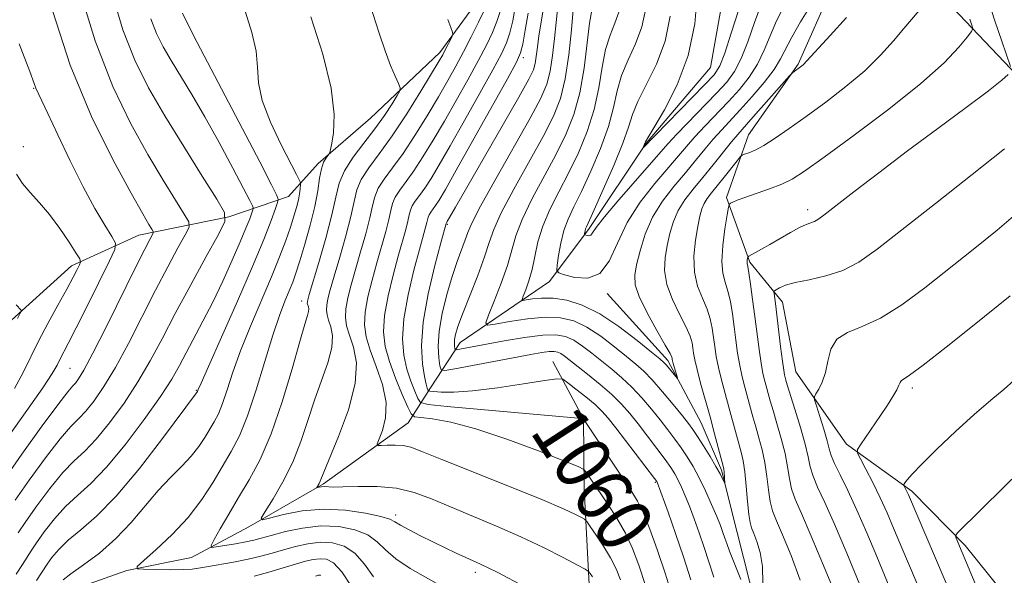
# Model space of a CAD drawing. Extents: x 2144800 to 2147700, y 312300 to 315200.
# Drawn here: x 2145725 to 2145865, y 314780 to 314859 of the extents above; entities that cross this region are included whole.
import ezdxf
from ezdxf.enums import TextEntityAlignment as Align

# ---------------------------------------------------------------- set-up
doc = ezdxf.new("R2010")
doc.units = 0
doc.header["$MEASUREMENT"] = 0
for name, color, linetype, lineweight in [('DTM HARD BREAKLINE', 7, 'Continuous', 0), ('DTM SPOT ELEVATION', 2, 'Continuous', 13), ('INDEX CONTOUR', 41, 'Continuous', 13), ('INDEX CONTOUR LABEL', 244, 'Continuous', 0), ('INTERMEDIATE CONTOUR', 44, 'Continuous', 0)]:
    doc.layers.add(name, color=color, linetype=linetype, lineweight=lineweight)
doc.styles.add('Style-ITALICS', font='ITALICS.shx')

msp = doc.modelspace()

# ---------------------------------------------------------------- linework, layer by layer
at = {"layer": 'DTM HARD BREAKLINE'}
for points in [[(2145724.63, 314773.36, 1075.37), (2145731.36, 314777.69, 1073.23), (2145740.59, 314780.98, 1072.16), (2145749.83, 314782.84, 1070.74), (2145757.98, 314787.19, 1068.35), (2145768.61, 314793.34, 1065.75), (2145780.64, 314801.99, 1062.94), (2145783.8, 314807, 1057.49), (2145788.02, 314813.45, 1053.29), (2145800.76, 314822.11, 1048.48), (2145806.39, 314829.64, 1045.67), (2145814.48, 314841.82, 1043.89), (2145823.64, 314852.58, 1042.86), (2145826.69, 314869.71, 1041.43), (2145832.25, 314886.14, 1039.54), (2145832.83, 314900.39, 1037.69), (2145830.2, 314916.39, 1036.66), (2145828.26, 314933.82, 1036.27), (2145829.55, 314948.79, 1035.81), (2145835.12, 314963.44, 1035.41), (2145838.94, 314974.87, 1033.49), (2145834.14, 314993.35, 1031.92), (2145832.364, 315000, 1031.709)], [(2145675.52, 314769.71, 1100.77), (2145685.41, 314779.41, 1098.49), (2145697.07, 314789.49, 1096.92), (2145709.1, 314798.5, 1094), (2145713.67, 314804.24, 1093), (2145723.19, 314815.72, 1090.51), (2145732.73, 314824.35, 1088.55), (2145742.3, 314828.71, 1084.81), (2145755.1, 314831.31, 1079.97), (2145763.62, 314834.24, 1075.2), (2145767.85, 314838.91, 1072.21), (2145775.28, 314845.38, 1071.24), (2145785.16, 314854.73, 1068.43), (2145791.15, 314862.97, 1067.08), (2145793.21, 314871.54, 1065.72), (2145789.58, 314879.34, 1064.8), (2145784.51, 314888.56, 1064.73), (2145779.04, 314902.4, 1063.98), (2145778.21, 314916.28, 1062.84)], [(2145898.34, 314823.69, 1073.56), (2145880.41, 314837.42, 1063.34), (2145868.18, 314850.48, 1058.6), (2145858.12, 314861.08, 1054.93), (2145853.42, 314868.87, 1052.97), (2145851.23, 314874.55, 1050.55)], [(2145885.42, 314754.13, 1076.26), (2145877.86, 314762.96, 1072.56), (2145866.71, 314776.04, 1070), (2145859.87, 314784.53, 1068.39), (2145852.32, 314792.29, 1066.36), (2145843, 314798.98, 1063.59), (2145835.79, 314809.24, 1061.13), (2145833.92, 314819.2, 1060.67), (2145829.24, 314824.85, 1058.21), (2145825.95, 314834.08, 1055.75), (2145829.08, 314843.01, 1053.15), (2145836.11, 314853.05, 1051.83), (2145841, 314864.13, 1050.69)], [(2145823.65, 314731.5, 1059.17), (2145832.05, 314748.31, 1057.31), (2145833.01, 314759.72, 1055.5), (2145831.86, 314768.97, 1054.39), (2145827.43, 314786.38, 1052.83), (2145825.22, 314795.26, 1051.76), (2145822.31, 314802, 1050.98), (2145817.6, 314810.86, 1049.59), (2145808.97, 314820.4, 1048.27)], [(2145799.83, 314687.13, 1094.1), (2145806.16, 314696.44, 1084.24), (2145803.22, 314706.74, 1080.39), (2145797.82, 314713.46, 1077.4), (2145795.99, 314719.14, 1076.69), (2145795.95, 314723.77, 1075.66), (2145798.73, 314730.92, 1074.06), (2145804.01, 314738.45, 1073.91), (2145807.13, 314747.73, 1073.59), (2145807.41, 314756.28, 1072.2), (2145806.58, 314769.1, 1069.07), (2145806.52, 314776.22, 1067.29), (2145805.66, 314792.59, 1062.8), (2145805.57, 314802.56, 1060.02), (2145801.23, 314810.72, 1057.21)]]:
    msp.add_polyline3d(points, dxfattribs=at)
at = {"layer": 'DTM SPOT ELEVATION'}
for p in [(2145797.02, 314854, 1059.59), (2145727.36, 314849.62, 1086.1), (2145725.87, 314841.3, 1087.36), (2145837.46, 314832.36, 1057.51), (2145786.22, 314830.26, 1057.84), (2145765.49, 314819.36, 1070.59), (2145732.54, 314809.75, 1085.04), (2145750.5, 314806.61, 1076.1), (2145852.37, 314806.95, 1064.35), (2145815.82, 314793.53, 1058.17), (2145778.87, 314788.87, 1067.57), (2145790.18, 314780.71, 1068.48)]:
    msp.add_point(p, dxfattribs=at)
at = {"layer": 'INDEX CONTOUR', "flags": 128}
for points, elevation in [([(2145725.163, 314786.341), (2145726.225, 314787.945), (2145727.8, 314790.179), (2145729.674, 314792.677), (2145731.523, 314794.925), (2145733.123, 314796.581), (2145734.617, 314797.991), (2145736.244, 314799.669), (2145738.162, 314801.998), (2145740.222, 314804.813), (2145742.196, 314807.819), (2145743.939, 314810.813), (2145745.622, 314813.967), (2145747.5, 314817.549), (2145749.708, 314821.653), (2145751.91, 314825.673), (2145753.655, 314828.829), (2145754.556, 314830.658), (2145754.49, 314831.958), (2145753.403, 314833.843), (2145751.332, 314837.114), (2145748.698, 314841.321), (2145746.018, 314845.701), (2145743.703, 314849.701), (2145741.752, 314853.612), (2145740.059, 314857.936), (2145738.55, 314862.981)], 1080), ([(2145785.4, 314778.739), (2145780.913, 314781.285), (2145778.869, 314782.628), (2145777.407, 314783.91), (2145776.231, 314785.07), (2145774.89, 314786.049), (2145773.049, 314786.792), (2145770.771, 314787.237), (2145768.23, 314787.321), (2145765.611, 314787.027), (2145763.165, 314786.511), (2145761.157, 314785.976), (2145759.745, 314785.578), (2145758.659, 314785.291), (2145757.521, 314785.043), (2145756.074, 314784.781), (2145753.322, 314784.338), (2145752.665, 314784.276), (2145752.589, 314784.545), (2145753.026, 314785.376), (2145753.902, 314786.921), (2145755.105, 314789.006), (2145756.513, 314791.379), (2145758.019, 314793.89), (2145759.578, 314796.793), (2145761.159, 314800.445), (2145762.711, 314804.983), (2145764.111, 314809.681), (2145765.219, 314813.594), (2145765.933, 314816.024), (2145766.316, 314817.262), (2145766.47, 314817.845), (2145766.49, 314818.227), (2145766.436, 314818.515), (2145766.312, 314818.903), (2145766.291, 314819.055), (2145766.299, 314819.217), (2145766.357, 314819.489), (2145766.572, 314820.247), (2145767.925, 314824.822), (2145768.919, 314828.303), (2145769.779, 314831.606), (2145770.337, 314834.143), (2145770.821, 314836.108), (2145771.564, 314837.891), (2145772.797, 314839.8), (2145774.341, 314841.815), (2145775.914, 314843.835), (2145777.275, 314845.745), (2145778.345, 314847.386), (2145779.082, 314848.585), (2145779.461, 314849.262), (2145779.511, 314849.703), (2145779.276, 314850.287), (2145778.801, 314851.328), (2145778.142, 314852.885), (2145777.357, 314854.953), (2145776.504, 314857.477), (2145774.813, 314862.828)], 1070), ([(2145837.89, 314861.349), (2145836.476, 314859.063), (2145835.218, 314856.904), (2145833.63, 314853.801), (2145832.688, 314852.29), (2145831.273, 314850.442), (2145829.573, 314848.436), (2145827.89, 314846.553), (2145825.211, 314843.668), (2145824.043, 314842.365), (2145822.84, 314840.934), (2145821.535, 314839.34), (2145820.077, 314837.58), (2145818.454, 314835.652), (2145816.829, 314833.549), (2145815.409, 314831.264), (2145814.353, 314828.836), (2145813.626, 314826.491), (2145813.146, 314824.496), (2145812.875, 314822.999), (2145812.939, 314821.647), (2145813.507, 314819.965), (2145814.648, 314817.657), (2145816.029, 314815.156), (2145817.218, 314813.074), (2145817.894, 314811.865), (2145818.152, 314811.344), (2145818.203, 314811.167), (2145818.222, 314811.033), (2145818.268, 314810.816), (2145818.363, 314810.438), (2145818.941, 314808.387), (2145818.894, 314808.375), (2145817.369, 314810.206), (2145817.008, 314810.588), (2145816.428, 314811.097), (2145815.246, 314812.078), (2145813.217, 314813.736), (2145810.629, 314815.714), (2145807.908, 314817.514), (2145805.407, 314818.745), (2145803.193, 314819.44), (2145801.262, 314819.735), (2145799.623, 314819.764), (2145798.322, 314819.647), (2145797.419, 314819.499), (2145796.947, 314819.436), (2145796.842, 314819.579), (2145797.012, 314820.05), (2145797.366, 314820.942), (2145797.812, 314822.222), (2145798.257, 314823.827), (2145798.65, 314825.698), (2145799.107, 314827.779), (2145799.788, 314830.015), (2145800.804, 314832.371), (2145802.073, 314834.869), (2145803.467, 314837.548), (2145804.854, 314840.431), (2145806.108, 314843.464), (2145807.104, 314846.581), (2145807.766, 314849.69), (2145808.24, 314852.615), (2145808.725, 314855.155), (2145809.36, 314857.187), (2145810.045, 314858.871), (2145810.616, 314860.439)], 1050), ([(2145818.377, 314776.784), (2145817.192, 314780.592), (2145816.07, 314783.99), (2145815.042, 314786.847), (2145814.114, 314789.121), (2145813.26, 314790.852), (2145812.33, 314792.396), (2145805.532, 314802.617), (2145805.516, 314802.614), (2145805.344, 314802.622), (2145804.313, 314802.707), (2145786.187, 314804.343), (2145783.47, 314804.618), (2145782.386, 314804.911), (2145782.003, 314805.472), (2145781.565, 314806.493), (2145781.015, 314807.922), (2145780.466, 314809.651), (2145780.034, 314811.616), (2145779.844, 314813.939), (2145780.021, 314816.792), (2145780.626, 314820.213), (2145781.459, 314823.718), (2145782.254, 314826.692), (2145783.3, 314830.499), (2145783.485, 314831.299), (2145783.617, 314831.616), (2145783.842, 314831.964), (2145784.548, 314832.933), (2145785.055, 314833.719), (2145785.932, 314835.21), (2145787.49, 314837.956), (2145794.764, 314850.98), (2145796.049, 314853.334), (2145796.629, 314854.646), (2145796.933, 314855.909), (2145797.305, 314857.872), (2145797.734, 314860.303)], 1060), ([(2145865.465, 314840.998), (2145860.902, 314837.341), (2145855.679, 314833.225), (2145850.893, 314829.47), (2145847.357, 314826.715), (2145844.75, 314824.875), (2145842.469, 314823.688), (2145840.063, 314822.907), (2145837.7, 314822.378), (2145835.703, 314821.968), (2145834.314, 314821.574), (2145833.459, 314821.217), (2145832.983, 314820.947), (2145832.747, 314820.788), (2145832.672, 314820.646), (2145832.693, 314820.398), (2145832.878, 314819.006), (2145833.616, 314812.864), (2145833.877, 314810.787), (2145834.063, 314809.489), (2145834.188, 314808.811), (2145834.38, 314808.09), (2145834.581, 314807.412), (2145835.669, 314803.925), (2145836.45, 314801.358), (2145837.123, 314798.956), (2145837.545, 314797.14), (2145837.85, 314795.734), (2145838.241, 314794.411), (2145838.897, 314792.843), (2145839.897, 314790.684), (2145841.292, 314787.591), (2145843.065, 314783.435), (2145844.921, 314778.958)], 1060), ([(2145725.046, 314816.856), (2145725.404, 314817.499), (2145725.58, 314817.839), (2145725.561, 314818.042), (2145724.858, 314818.777)], 1090)]:
    msp.add_lwpolyline(points, dxfattribs=dict(at, elevation=elevation))
at = {"layer": 'INTERMEDIATE CONTOUR', "flags": 128}
for points, elevation in [([(2145724.708, 314790.974), (2145726.734, 314793.859), (2145729.051, 314797.022), (2145731.149, 314799.736), (2145732.661, 314801.489), (2145733.764, 314802.617), (2145734.774, 314803.67), (2145735.954, 314805.122), (2145737.36, 314807.156), (2145738.996, 314809.879), (2145740.841, 314813.31), (2145744.693, 314820.87), (2145746.437, 314824.196), (2145747.89, 314826.887), (2145748.934, 314828.78), (2145749.46, 314829.848), (2145749.422, 314830.607), (2145748.786, 314831.709), (2145747.546, 314833.677), (2145745.785, 314836.537), (2145743.619, 314840.187), (2145741.17, 314844.581), (2145738.601, 314849.898), (2145736.089, 314856.368), (2145733.804, 314863.96)], 1082), ([(2145827.99, 314779.713), (2145826.997, 314782.081), (2145826.345, 314783.731), (2145825.962, 314784.802), (2145825.702, 314785.597), (2145825.43, 314786.391), (2145825.065, 314787.365), (2145824.536, 314788.667), (2145823.803, 314790.378), (2145822.936, 314792.302), (2145822.035, 314794.168), (2145821.178, 314795.773), (2145820.346, 314797.16), (2145819.498, 314798.435), (2145818.595, 314799.697), (2145817.604, 314801.009), (2145816.495, 314802.424), (2145815.249, 314803.968), (2145813.898, 314805.553), (2145812.483, 314807.061), (2145811.044, 314808.407), (2145809.601, 314809.625), (2145806.774, 314811.901), (2145805.441, 314812.923), (2145804.203, 314813.745), (2145803.035, 314814.283), (2145801.667, 314814.522), (2145799.776, 314814.464), (2145797.176, 314814.134), (2145794.285, 314813.657), (2145787.459, 314812.398), (2145787.315, 314812.429), (2145787.271, 314812.582), (2145787.231, 314812.876), (2145787.207, 314813.308), (2145787.239, 314813.867), (2145787.376, 314814.59), (2145787.718, 314815.704), (2145788.373, 314817.484), (2145790.527, 314822.974), (2145791.511, 314825.634), (2145792.166, 314827.654), (2145792.811, 314829.511), (2145793.884, 314831.899), (2145795.667, 314835.273), (2145799.825, 314842.766), (2145801.308, 314845.651), (2145802.312, 314848.181), (2145802.997, 314850.968), (2145803.498, 314854.397), (2145803.862, 314857.95), (2145804.265, 314862.634)], 1054), ([(2145827.665, 314860.835), (2145826.615, 314857.477), (2145825.694, 314854.612), (2145824.983, 314852.798), (2145824.162, 314851.543), (2145822.808, 314850.092), (2145814.002, 314841.113), (2145814.389, 314842.001), (2145814.722, 314842.586), (2145815.578, 314844.003), (2145817.105, 314846.575), (2145818.915, 314850.112), (2145820.486, 314854.294), (2145821.417, 314858.812), (2145821.792, 314863.399)], 1044), ([(2145814.425, 314778.844), (2145813.48, 314781.722), (2145812.565, 314784.121), (2145811.541, 314786.289), (2145810.321, 314788.409), (2145809.035, 314790.403), (2145805.931, 314795.008), (2145805.617, 314795.367), (2145804.807, 314795.774), (2145802.806, 314796.578), (2145799.198, 314797.992), (2145794.685, 314799.679), (2145790.247, 314801.168), (2145786.687, 314802.098), (2145784.106, 314802.556), (2145782.432, 314802.741), (2145781.532, 314802.872), (2145781.049, 314803.265), (2145780.57, 314804.254), (2145779.791, 314806.048), (2145778.845, 314808.347), (2145777.975, 314810.717), (2145777.387, 314812.851), (2145777.145, 314814.934), (2145777.277, 314817.277), (2145777.772, 314820.068), (2145778.481, 314823.024), (2145779.218, 314825.742), (2145780.284, 314829.529), (2145780.596, 314830.72), (2145780.786, 314831.588), (2145780.952, 314832.261), (2145781.206, 314832.871), (2145781.639, 314833.542), (2145782.247, 314834.363), (2145783, 314835.409), (2145783.9, 314836.786), (2145785.064, 314838.714), (2145786.637, 314841.44), (2145788.671, 314845.041), (2145790.829, 314848.907), (2145792.68, 314852.259), (2145793.906, 314854.543), (2145794.634, 314856.104), (2145795.103, 314857.51), (2145795.508, 314859.212), (2145795.878, 314861.172)], 1062), ([(2145834.144, 314861.367), (2145833.031, 314859.224), (2145832.122, 314857.093), (2145831.291, 314855.026), (2145830.357, 314853.064), (2145829.176, 314851.227), (2145827.77, 314849.471), (2145826.196, 314847.733), (2145822.896, 314844.274), (2145821.441, 314842.722), (2145820.237, 314841.356), (2145815.724, 314836.049), (2145813.658, 314833.416), (2145811.8, 314830.527), (2145810.409, 314827.593), (2145809.236, 314825.017), (2145807.907, 314823.25), (2145806.183, 314822.586), (2145804.364, 314822.687), (2145802.885, 314823.057), (2145802.071, 314823.335), (2145801.805, 314823.698), (2145801.856, 314824.457), (2145802.04, 314825.816), (2145802.337, 314827.558), (2145802.776, 314829.358), (2145803.383, 314831.005), (2145804.204, 314832.745), (2145805.287, 314834.94), (2145806.627, 314837.813), (2145808.003, 314841.047), (2145809.142, 314844.188), (2145809.867, 314846.89), (2145810.387, 314849.242), (2145811.009, 314851.438), (2145811.942, 314853.65), (2145813.001, 314855.951), (2145813.906, 314858.39), (2145814.44, 314860.99)], 1048), ([(2145830.846, 314861.543), (2145829.894, 314858.964), (2145828.953, 314856.252), (2145828.025, 314853.838), (2145827.08, 314852.013), (2145825.966, 314850.507), (2145824.502, 314848.912), (2145818.841, 314843.078), (2145817.634, 314841.779), (2145810.596, 314833.743), (2145808.56, 314831.342), (2145807.375, 314829.817), (2145806.845, 314829.044), (2145806.605, 314828.734), (2145806.361, 314828.641), (2145806.103, 314828.655), (2145805.778, 314828.747), (2145805.741, 314828.798), (2145805.748, 314828.906), (2145805.816, 314829.345), (2145805.878, 314829.6), (2145805.997, 314829.905), (2145807.108, 314832.332), (2145808.4, 314835.195), (2145809.897, 314838.63), (2145811.181, 314841.795), (2145811.968, 314844.091), (2145812.534, 314845.869), (2145813.293, 314847.72), (2145814.523, 314850.112), (2145815.958, 314853.032), (2145817.196, 314856.341), (2145817.928, 314859.906)], 1046), ([(2145863.214, 314862.018), (2145864.114, 314859.22), (2145865.093, 314856.341), (2145866.339, 314852.742)], 1058), ([(2145723.191, 314794.004), (2145725.668, 314797.538), (2145728.428, 314801.366), (2145730.776, 314804.548), (2145732.2, 314806.399), (2145732.911, 314807.244), (2145733.304, 314807.67), (2145733.747, 314808.246), (2145734.498, 314809.497), (2145735.794, 314811.937), (2145737.742, 314815.806), (2145741.887, 314824.191), (2145743.166, 314826.739), (2145743.871, 314828.101), (2145744.212, 314828.73), (2145744.364, 314829.038), (2145744.353, 314829.257), (2145744.17, 314829.574), (2145743.758, 314830.24), (2145742.872, 314831.753), (2145741.221, 314834.673), (2145738.652, 314839.391), (2145735.578, 314845.616), (2145732.551, 314852.888), (2145730.013, 314860.679)], 1084), ([(2145727.759, 314779.58), (2145729.259, 314781.886), (2145729.935, 314782.821), (2145730.92, 314783.988), (2145732.27, 314785.301), (2145734.043, 314786.76), (2145736.301, 314788.706), (2145739.108, 314791.566), (2145742.408, 314795.52), (2145745.679, 314799.767), (2145750.65, 314806.452), (2145750.762, 314806.731), (2145751.166, 314807.664), (2145752.21, 314810.017), (2145754.068, 314814.179), (2145756.344, 314819.311), (2145758.492, 314824.267), (2145760.081, 314828.116), (2145761.123, 314830.806), (2145761.743, 314832.499), (2145762.055, 314833.387), (2145762.146, 314833.774), (2145762.096, 314833.99), (2145761.896, 314834.449), (2145761.184, 314835.889), (2145759.515, 314839.13), (2145750.62, 314856.118), (2145749.083, 314859.125), (2145748.519, 314860.31)], 1076), ([(2145731.544, 314779.643), (2145732.643, 314780.489), (2145734.448, 314781.775), (2145736.707, 314783.472), (2145739.069, 314785.515), (2145741.251, 314787.814), (2145745.092, 314792.364), (2145746.837, 314794.223), (2145748.425, 314795.812), (2145749.782, 314797.248), (2145750.862, 314798.624), (2145751.715, 314799.923), (2145753.047, 314802.162), (2145753.641, 314803.298), (2145754.24, 314804.748), (2145754.895, 314806.71), (2145755.707, 314809.214), (2145756.79, 314812.25), (2145758.198, 314815.745), (2145761.195, 314822.776), (2145762.349, 314825.631), (2145763.225, 314827.96), (2145763.887, 314829.855), (2145764.394, 314831.406), (2145764.769, 314832.675), (2145765.026, 314833.723), (2145765.18, 314834.597), (2145765.26, 314835.283), (2145765.308, 314836.016), (2145765.297, 314836.152), (2145765.25, 314836.288), (2145765.125, 314836.58), (2145764.755, 314837.348), (2145762.585, 314841.591), (2145761.073, 314844.78), (2145759.886, 314847.878), (2145759.357, 314850.415), (2145759.208, 314852.623), (2145759.007, 314854.911), (2145758.419, 314857.576), (2145757.514, 314860.478)], 1074), ([(2145775.702, 314780.094), (2145774.408, 314781.888), (2145773.038, 314783.431), (2145771.528, 314784.427), (2145769.892, 314784.91), (2145768.162, 314784.993), (2145766.375, 314784.788), (2145764.594, 314784.399), (2145762.89, 314783.928), (2145761.29, 314783.459), (2145759.669, 314783.009), (2145757.856, 314782.58), (2145755.773, 314782.174), (2145751.969, 314781.515), (2145750.826, 314781.302), (2145749.895, 314781.169), (2145748.669, 314781.107), (2145746.82, 314781.1), (2145744.741, 314781.127), (2145743.005, 314781.161), (2145742.09, 314781.226), (2145742.095, 314781.546), (2145743.024, 314782.396), (2145744.805, 314783.964), (2145747.062, 314786.093), (2145749.34, 314788.539), (2145751.278, 314791.079), (2145752.881, 314793.561), (2145755.472, 314797.926), (2145756.632, 314800.143), (2145757.801, 314802.974), (2145759.028, 314806.689), (2145761.37, 314814.483), (2145762.32, 314817.291), (2145763.097, 314819.296), (2145763.714, 314820.772), (2145764.206, 314822.003), (2145764.673, 314823.316), (2145765.231, 314825.05), (2145765.951, 314827.421), (2145766.716, 314830.137), (2145767.362, 314832.787), (2145767.778, 314835.029), (2145768.042, 314836.813), (2145768.286, 314838.159), (2145768.607, 314839.098), (2145768.952, 314839.703), (2145769.402, 314840.282), (2145769.526, 314840.671), (2145769.715, 314841.559), (2145769.999, 314843.247), (2145770.103, 314845.9), (2145769.674, 314849.651), (2145768.485, 314854.486), (2145766.798, 314859.79)], 1072), ([(2145806.865, 314780.065), (2145806.533, 314780.547), (2145806.292, 314780.843), (2145805.822, 314781.155), (2145804.717, 314781.752), (2145802.69, 314782.823), (2145799.909, 314784.238), (2145796.656, 314785.791), (2145793.207, 314787.304), (2145786.674, 314790.027), (2145783.971, 314791.179), (2145781.496, 314792.102), (2145778.967, 314792.706), (2145776.221, 314792.945), (2145773.547, 314792.945), (2145771.357, 314792.874), (2145769.944, 314792.866), (2145768.665, 314792.928), (2145768.287, 314792.905), (2145767.976, 314792.85), (2145767.641, 314792.768), (2145767.623, 314792.795), (2145767.966, 314793.368), (2145768.121, 314793.679), (2145768.643, 314794.998), (2145770.727, 314800.038), (2145772.138, 314803.864), (2145773.112, 314807.577), (2145773.267, 314810.545), (2145772.853, 314812.784), (2145772.278, 314814.475), (2145771.882, 314815.803), (2145771.722, 314816.985), (2145771.788, 314818.247), (2145772.065, 314819.778), (2145772.527, 314821.636), (2145773.146, 314823.843), (2145773.876, 314826.363), (2145774.602, 314828.916), (2145775.188, 314831.163), (2145775.562, 314832.866), (2145775.886, 314834.184), (2145776.385, 314835.381), (2145777.234, 314836.7), (2145778.426, 314838.308), (2145779.904, 314840.359), (2145781.591, 314842.921), (2145783.328, 314845.723), (2145784.932, 314848.41), (2145786.273, 314850.722), (2145787.425, 314852.784), (2145788.513, 314854.818), (2145789.619, 314856.962), (2145790.643, 314859.019), (2145791.442, 314860.713)], 1066), ([(2145810.842, 314779.652), (2145810.221, 314781.218), (2145809.445, 314782.767), (2145808.444, 314784.436), (2145807.399, 314786.025), (2145806.554, 314787.257), (2145806.066, 314787.942), (2145805.742, 314788.272), (2145805.306, 314788.526), (2145804.45, 314788.966), (2145802.724, 314789.765), (2145799.652, 314791.076), (2145795.046, 314792.946), (2145785.414, 314796.79), (2145782.584, 314797.932), (2145780.994, 314798.523), (2145779.918, 314798.765), (2145778.789, 314798.836), (2145777.671, 314798.818), (2145776.791, 314798.77), (2145776.321, 314798.775), (2145776.248, 314799.009), (2145776.997, 314800.916), (2145777.433, 314802.694), (2145777.494, 314804.909), (2145776.971, 314807.434), (2145776.101, 314810.01), (2145775.236, 314812.346), (2145774.667, 314814.253), (2145774.438, 314815.951), (2145774.532, 314817.762), (2145774.919, 314819.923), (2145775.504, 314822.33), (2145776.182, 314824.793), (2145777.443, 314829.222), (2145777.892, 314830.942), (2145778.174, 314832.227), (2145778.419, 314833.222), (2145778.795, 314834.126), (2145779.437, 314835.121), (2145780.337, 314836.336), (2145781.452, 314837.884), (2145782.746, 314839.854), (2145784.196, 314842.219), (2145785.785, 314844.925), (2145787.472, 314847.881), (2145789.127, 314850.845), (2145790.597, 314853.539), (2145791.763, 314855.752), (2145792.639, 314857.562), (2145793.272, 314859.112), (2145793.714, 314860.552)], 1064), ([(2145820.84, 314779.643), (2145819.794, 314782.919), (2145818.674, 314786.253), (2145817.618, 314789.283), (2145816.073, 314793.555), (2145815.998, 314793.674), (2145815.681, 314794.1), (2145810.187, 314801.272), (2145809.075, 314802.684), (2145808.203, 314803.672), (2145807.227, 314804.588), (2145805.917, 314805.684), (2145804.511, 314806.812), (2145803.358, 314807.716), (2145802.631, 314808.201), (2145801.78, 314808.285), (2145800.073, 314808.039), (2145797.051, 314807.555), (2145793.327, 314807), (2145789.785, 314806.563), (2145787.129, 314806.38), (2145785.356, 314806.385), (2145784.285, 314806.46), (2145783.733, 314806.516), (2145783.513, 314806.575), (2145783.435, 314806.689), (2145783.34, 314806.936), (2145783.185, 314807.498), (2145782.958, 314808.586), (2145782.68, 314810.381), (2145782.542, 314812.944), (2145782.765, 314816.307), (2145783.48, 314820.358), (2145784.436, 314824.413), (2145785.29, 314827.641), (2145786.045, 314830.386), (2145786.21, 314830.647), (2145787.366, 314832.679), (2145794.021, 314844.209), (2145796.393, 314848.344), (2145797.817, 314850.897), (2145798.472, 314852.254), (2145798.72, 314853.137), (2145798.87, 314854.155), (2145799.027, 314855.459), (2145799.243, 314857.088), (2145799.548, 314859.03), (2145799.889, 314861.071)], 1058), ([(2145824.122, 314780.047), (2145823.406, 314782.21), (2145822.748, 314784.258), (2145822.052, 314786.323), (2145821.342, 314788.324), (2145820.667, 314790.128), (2145820.066, 314791.632), (2145819.535, 314792.858), (2145819.053, 314793.862), (2145818.587, 314794.724), (2145818.014, 314795.63), (2145817.189, 314796.795), (2145816.028, 314798.354), (2145814.677, 314800.125), (2145813.34, 314801.848), (2145812.153, 314803.333), (2145810.978, 314804.668), (2145809.612, 314806.015), (2145807.934, 314807.473), (2145806.171, 314808.908), (2145802.846, 314811.528), (2145802.351, 314811.86), (2145801.91, 314812.063), (2145801.395, 314812.153), (2145800.682, 314812.131), (2145799.636, 314811.994), (2145798.085, 314811.726), (2145787.273, 314809.667), (2145785.878, 314809.432), (2145785.33, 314809.553), (2145785.163, 314810.136), (2145785.009, 314811.26), (2145784.916, 314812.909), (2145785.035, 314815.042), (2145785.469, 314817.578), (2145786.133, 314820.266), (2145786.893, 314822.814), (2145787.63, 314824.979), (2145788.755, 314828.043), (2145789.108, 314829.078), (2145789.686, 314830.433), (2145790.932, 314832.84), (2145793.098, 314836.722), (2145798.005, 314845.375), (2145799.532, 314848.22), (2145800.388, 314850.211), (2145800.858, 314852.053), (2145801.184, 314854.276), (2145801.445, 314856.704), (2145801.677, 314858.983), (2145801.907, 314860.832)], 1056), ([(2145843, 314859.714), (2145840.687, 314857.14), (2145836.855, 314852.977), (2145836.641, 314852.797), (2145835.361, 314851.869), (2145835.21, 314851.743), (2145834.878, 314851.382), (2145829.393, 314845.156), (2145827.518, 314843.055), (2145826.644, 314842.009), (2145824.012, 314838.718), (2145822.539, 314836.9), (2145821.185, 314835.265), (2145820.017, 314833.754), (2145819.076, 314832.243), (2145818.383, 314830.638), (2145817.883, 314828.954), (2145817.5, 314827.231), (2145817.201, 314825.494), (2145817.119, 314823.681), (2145817.433, 314821.712), (2145818.232, 314819.563), (2145819.263, 314817.448), (2145820.191, 314815.638), (2145820.756, 314814.329), (2145821.024, 314813.403), (2145821.142, 314812.665), (2145821.243, 314811.919), (2145821.415, 314810.96), (2145821.735, 314809.581), (2145822.251, 314807.649), (2145823.591, 314802.842), (2145824.241, 314800.434), (2145825.435, 314795.85), (2145825.542, 314795.384), (2145825.588, 314795.038), (2145825.704, 314793.382), (2145825.673, 314793.376), (2145825.375, 314794.028), (2145825.015, 314794.746), (2145824.43, 314795.808), (2145823.594, 314797.218), (2145822.657, 314798.74), (2145821.808, 314800.075), (2145821.162, 314801.039), (2145820.531, 314801.892), (2145819.649, 314802.999), (2145818.345, 314804.603), (2145816.817, 314806.437), (2145815.354, 314808.108), (2145814.153, 314809.342), (2145813.03, 314810.342), (2145811.709, 314811.428), (2145809.995, 314812.818), (2145808.035, 314814.32), (2145806.056, 314815.629), (2145804.208, 314816.512), (2145802.325, 314816.962), (2145800.163, 314817.034), (2145797.604, 314816.803), (2145795.048, 314816.422), (2145793.022, 314816.063), (2145791.93, 314815.917), (2145791.686, 314816.248), (2145792.079, 314817.34), (2145792.892, 314819.342), (2145793.87, 314821.871), (2145794.751, 314824.406), (2145795.954, 314828.632), (2145796.836, 314830.957), (2145798.235, 314833.821), (2145801.646, 314840.157), (2145803.082, 314843.047), (2145804.215, 314845.882), (2145805.066, 314848.975), (2145805.665, 314852.489), (2145806.44, 314858.873), (2145806.778, 314860.724)], 1052), ([(2145853.336, 314860.7), (2145851.137, 314858.11), (2145849.667, 314856.353), (2145847.856, 314854.322), (2145845.617, 314852.12), (2145842.93, 314849.852), (2145840.042, 314847.644), (2145837.268, 314845.624), (2145834.865, 314843.904), (2145832.869, 314842.522), (2145831.255, 314841.495), (2145830.005, 314840.824), (2145829.094, 314840.434), (2145828.5, 314840.231), (2145828.164, 314840.102), (2145827.886, 314839.855), (2145827.424, 314839.279), (2145825.604, 314836.962), (2145824.607, 314835.715), (2145823.801, 314834.727), (2145823.191, 314833.94), (2145822.742, 314833.223), (2145822.413, 314832.44), (2145822.141, 314831.415), (2145821.853, 314829.965), (2145821.526, 314827.989), (2145821.3, 314825.716), (2145821.359, 314823.46), (2145821.816, 314821.468), (2145822.498, 314819.74), (2145823.162, 314818.202), (2145823.618, 314816.792), (2145823.897, 314815.461), (2145824.081, 314814.163), (2145824.251, 314812.848), (2145824.464, 314811.447), (2145824.77, 314809.883), (2145825.204, 314808.109), (2145825.723, 314806.196), (2145826.264, 314804.244), (2145827.996, 314797.832), (2145828.288, 314796.586), (2145828.536, 314795.035), (2145828.75, 314792.996), (2145828.939, 314790.817), (2145829.11, 314788.976), (2145829.281, 314787.805), (2145829.499, 314787.036), (2145829.821, 314786.262), (2145830.267, 314785.133), (2145830.722, 314783.565), (2145831.038, 314781.539), (2145831.108, 314779.121)], 1054), ([(2145724.846, 314780.443), (2145725.753, 314781.814), (2145726.986, 314783.772), (2145727.742, 314784.915), (2145728.868, 314786.5), (2145730.297, 314788.332), (2145731.896, 314790.113), (2145733.584, 314791.673), (2145735.47, 314793.364), (2145737.713, 314795.669), (2145740.369, 314798.873), (2145743.083, 314802.471), (2145745.397, 314805.761), (2145746.991, 314808.232), (2145748.087, 314810.146), (2145751.445, 314816.457), (2145752.838, 314819.196), (2145754.27, 314822.188), (2145755.62, 314825.149), (2145756.751, 314827.743), (2145757.562, 314829.704), (2145758.088, 314831.057), (2145758.551, 314832.341), (2145758.598, 314832.533), (2145758.572, 314832.64), (2145758.469, 314832.873), (2145758.097, 314833.625), (2145757.215, 314835.334), (2145755.681, 314838.253), (2145753.732, 314841.889), (2145751.7, 314845.561), (2145749.863, 314848.722), (2145746.92, 314853.576), (2145745.793, 314855.52), (2145744.847, 314857.414), (2145744.028, 314859.504)], 1078), ([(2145800.903, 314776.704), (2145793.411, 314780.675), (2145792.013, 314781.385), (2145790.914, 314781.906), (2145788.853, 314782.825), (2145787.49, 314783.456), (2145785.889, 314784.219), (2145784.148, 314785.066), (2145782.381, 314785.939), (2145780.776, 314786.757), (2145779.541, 314787.43), (2145778.757, 314787.904), (2145778.006, 314788.273), (2145776.744, 314788.668), (2145774.581, 314789.16), (2145771.743, 314789.589), (2145768.611, 314789.735), (2145765.553, 314789.457), (2145762.888, 314788.936), (2145760.923, 314788.431), (2145759.891, 314788.191), (2145759.727, 314788.438), (2145760.288, 314789.386), (2145761.408, 314791.165), (2145762.814, 314793.589), (2145764.21, 314796.392), (2145765.371, 314799.338), (2145766.362, 314802.314), (2145767.322, 314805.241), (2145768.33, 314808.031), (2145769.227, 314810.562), (2145769.791, 314812.712), (2145769.879, 314814.386), (2145769.645, 314815.649), (2145769.32, 314816.603), (2145769.097, 314817.353), (2145769.007, 314818.02), (2145769.044, 314818.732), (2145769.211, 314819.633), (2145769.55, 314820.942), (2145770.11, 314822.894), (2145770.9, 314825.592), (2145771.761, 314828.61), (2145772.484, 314831.384), (2145772.95, 314833.504), (2145773.353, 314835.146), (2145773.974, 314836.636), (2145775.032, 314838.277), (2145776.516, 314840.28), (2145778.357, 314842.835), (2145780.437, 314845.99), (2145782.46, 314849.228), (2145785.053, 314853.52), (2145785.557, 314854.39), (2145785.87, 314854.978), (2145786.846, 314856.911), (2145786.989, 314857.257), (2145786.957, 314857.607), (2145786.72, 314858.262), (2145786.271, 314859.418)], 1068), ([(2145860.545, 314859.457), (2145860.831, 314858.622), (2145860.955, 314858.137), (2145860.789, 314857.691), (2145860.187, 314856.902), (2145858.983, 314855.45), (2145856.891, 314853.251), (2145853.601, 314850.286), (2145849.039, 314846.654), (2145844.072, 314842.935), (2145839.804, 314839.826), (2145837.027, 314837.836), (2145835.287, 314836.705), (2145833.82, 314835.982), (2145832.05, 314835.3), (2145828.53, 314834.089), (2145827.44, 314833.684), (2145826.817, 314833.417), (2145826.501, 314833.258), (2145826.339, 314833.119), (2145826.216, 314832.688), (2145826.026, 314831.595), (2145825.71, 314829.631), (2145825.393, 314827.227), (2145825.246, 314824.975), (2145825.387, 314823.306), (2145825.731, 314822.023), (2145826.133, 314820.766), (2145826.479, 314819.255), (2145826.769, 314817.519), (2145827.021, 314815.66), (2145827.26, 314813.778), (2145827.512, 314811.934), (2145827.806, 314810.185), (2145828.157, 314808.569), (2145828.544, 314807.069), (2145829.687, 314802.871), (2145830.097, 314801.42), (2145830.553, 314799.863), (2145831.009, 314798.177), (2145831.398, 314796.342), (2145831.682, 314794.377), (2145831.909, 314792.456), (2145832.154, 314790.788), (2145832.496, 314789.459), (2145833.043, 314788.061), (2145833.907, 314786.059), (2145835.125, 314783.108), (2145836.418, 314779.607)], 1056), ([(2145723.716, 314799.999), (2145726.392, 314803.779), (2145728.648, 314806.997), (2145730.004, 314809.045), (2145730.68, 314810.211), (2145731.075, 314811.003), (2145732.28, 314813.294), (2145733.42, 314815.516), (2145735.017, 314818.711), (2145738.144, 314825.059), (2145738.897, 314826.697), (2145738.986, 314827.598), (2145738.485, 314828.533), (2145737.477, 314830.14), (2145736.072, 314832.513), (2145734.384, 314835.611), (2145732.553, 314839.288), (2145730.802, 314842.989), (2145729.378, 314846.053), (2145727.678, 314849.648), (2145727.433, 314850.3), (2145726.797, 314852.027), (2145725.3, 314855.964)], 1086), ([(2145865.997, 314851.583), (2145865.094, 314850.771), (2145863.193, 314849.258), (2145860.027, 314846.885), (2145856.001, 314843.909), (2145851.678, 314840.696), (2145847.583, 314837.591), (2145844.057, 314834.874), (2145839.792, 314831.549), (2145838.943, 314830.925), (2145838.446, 314830.653), (2145837.27, 314830.248), (2145836.313, 314829.82), (2145835.014, 314829.11), (2145832.116, 314827.396), (2145830.929, 314826.71), (2145829.094, 314825.705), (2145828.97, 314825.603), (2145828.935, 314825.491), (2145828.874, 314825.076), (2145828.86, 314824.862), (2145828.88, 314824.661), (2145828.954, 314824.246), (2145829.104, 314823.33), (2145829.343, 314821.719), (2145829.641, 314819.577), (2145829.959, 314817.158), (2145830.561, 314812.421), (2145830.841, 314810.486), (2145831.109, 314809.029), (2145831.366, 314807.94), (2145832.134, 314805.141), (2145832.545, 314803.752), (2145833.111, 314801.894), (2145833.729, 314799.768), (2145834.261, 314797.649), (2145834.613, 314795.759), (2145834.879, 314794.095), (2145835.197, 314792.599), (2145835.712, 314791.115), (2145836.587, 314789.086), (2145837.994, 314785.857), (2145839.984, 314781.109), (2145842.131, 314775.855)], 1058), ([(2145724.619, 314806.885), (2145725.928, 314809.243), (2145728.024, 314813.614), (2145729.358, 314816.158), (2145730.794, 314818.755), (2145732.07, 314821.037), (2145732.984, 314822.717), (2145733.564, 314823.832), (2145733.898, 314824.503), (2145734.038, 314824.89), (2145733.901, 314825.328), (2145733.374, 314826.19), (2145732.387, 314827.724), (2145731.074, 314829.669), (2145729.617, 314831.638), (2145728.181, 314833.328), (2145726.865, 314834.772), (2145725.752, 314836.087), (2145724.896, 314837.377)], 1088), ([(2145867.741, 314832.251), (2145864.431, 314829.433), (2145861.017, 314826.673), (2145854.135, 314821.235), (2145850.856, 314818.801), (2145847.852, 314816.908), (2145845.246, 314815.709), (2145843.143, 314814.862), (2145841.645, 314813.899), (2145840.785, 314812.483), (2145840.335, 314810.795), (2145840.001, 314809.145), (2145839.559, 314807.792), (2145839.069, 314806.783), (2145838.662, 314806.113), (2145838.448, 314805.716), (2145838.464, 314805.278), (2145838.718, 314804.423), (2145839.195, 314802.919), (2145839.76, 314801.099), (2145840.247, 314799.442), (2145840.554, 314798.278), (2145840.83, 314797.342), (2145841.284, 314796.223), (2145842.079, 314794.579), (2145843.175, 314792.361), (2145844.481, 314789.59), (2145845.902, 314786.353), (2145847.312, 314782.996), (2145849.616, 314777.447)], 1062), ([(2145866.293, 314820.057), (2145860.939, 314815.76), (2145857.165, 314812.754), (2145853.92, 314810.221), (2145851.967, 314808.784), (2145850.773, 314807.986), (2145850.631, 314807.753), (2145850.468, 314807.351), (2145850.157, 314806.698), (2145849.601, 314805.736), (2145848.82, 314804.5), (2145847.861, 314803.051), (2145844.992, 314798.871), (2145844.583, 314798.209), (2145844.58, 314797.69), (2145844.979, 314796.868), (2145845.75, 314795.417), (2145846.749, 314793.486), (2145847.802, 314791.343), (2145848.778, 314789.197), (2145849.708, 314787.024), (2145851.688, 314782.314), (2145858.04, 314767.435)], 1064), ([(2145866.801, 314808.03), (2145865.411, 314806.783), (2145863.514, 314805.206), (2145861.167, 314803.205), (2145858.49, 314800.775), (2145855.855, 314798.27), (2145853.697, 314796.134), (2145852.335, 314794.702), (2145851.627, 314793.877), (2145851.312, 314793.452), (2145851.172, 314793.24), (2145851.143, 314793.12), (2145851.2, 314792.987), (2145851.631, 314792.145), (2145851.805, 314791.76), (2145858.134, 314776.953)], 1066), ([(2145867.622, 314795.04), (2145865.452, 314792.89), (2145858.781, 314786.35), (2145858.519, 314785.936), (2145858.605, 314785.588), (2145862.421, 314776.539)], 1068), ([(2145772.587, 314778.707), (2145771.184, 314780.813), (2145770.007, 314782.062), (2145769.013, 314782.583), (2145768.094, 314782.665), (2145767.139, 314782.55), (2145766.024, 314782.288), (2145764.623, 314781.88), (2145762.856, 314781.343), (2145760.834, 314780.752), (2145758.716, 314780.198)], 1074), ([(2145768.168, 314780.29), (2145768.094, 314780.33), (2145768.025, 314780.336), (2145767.902, 314780.311), (2145767.454, 314780.176)], 1076)]:
    msp.add_lwpolyline(points, dxfattribs=dict(at, elevation=elevation))

# ---------------------------------------------------------------- texts
at = {"layer": 'INDEX CONTOUR LABEL', "style": 'Style-ITALICS', "width": 0.875}
msp.add_text('1060', height=8, rotation=303, dxfattribs=at).set_placement((2145801.187, 314802.984, 1060), align=Align.MIDDLE_LEFT)

doc.saveas('drawing.dxf')
